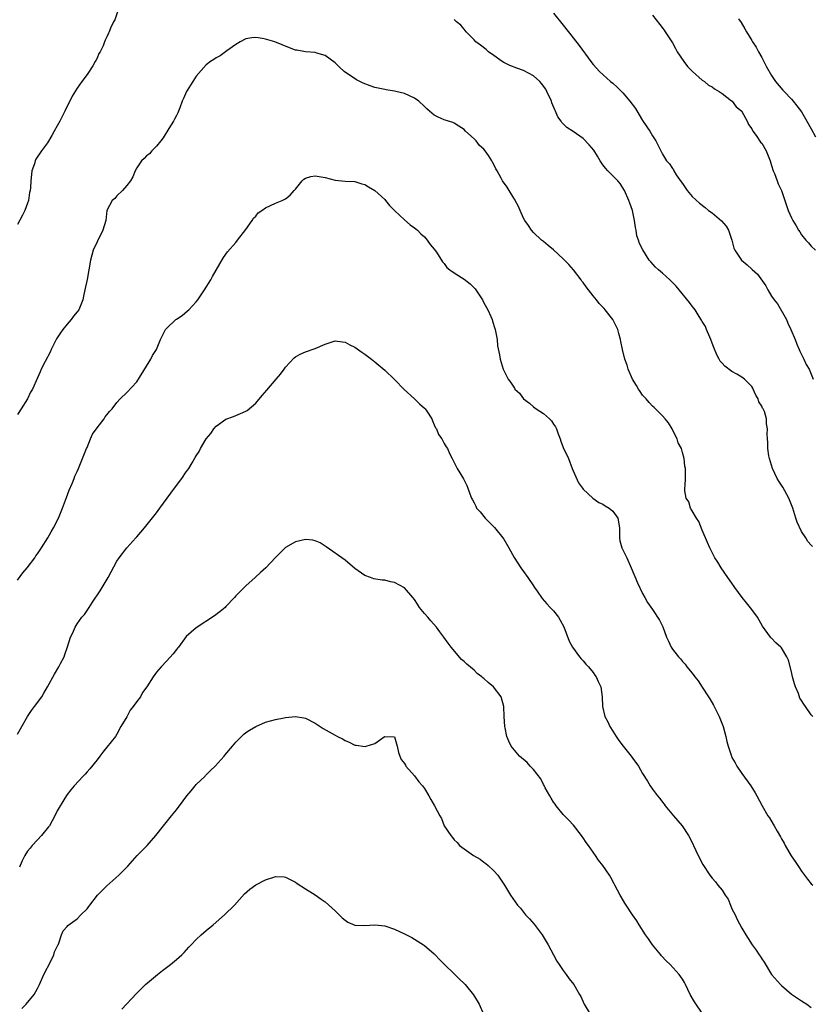
# Model space of a CAD drawing. Units: inches. Extents: x 2604000 to 2607000, y 1512000 to 1515000.
# Drawn here: x 2604529 to 2604689, y 1513675 to 1513873 of the extents above; entities that cross this region are included whole.
import ezdxf

# ---------------------------------------------------------------- set-up
doc = ezdxf.new("R2010")
doc.units = ezdxf.units.IN
doc.header["$MEASUREMENT"] = 0
doc.layers.add('LD26041512_10ft', color=63, linetype='Continuous')

msp = doc.modelspace()

# ---------------------------------------------------------------- linework, layer by layer
at = {"layer": 'LD26041512_10ft'}
for points, elevation in [([(2604549.14, 1513875), (2604548.57, 1513873.43), (2604548.32, 1513873), (2604547.74, 1513871.74), (2604547.44, 1513871), (2604547.29, 1513870.71), (2604547, 1513869.99), (2604546.65, 1513869.35), (2604546.51, 1513869), (2604546.21, 1513868.21), (2604545.64, 1513867), (2604545.39, 1513866.61), (2604545, 1513865.68), (2604544.75, 1513865.25), (2604544.66, 1513865), (2604544.14, 1513864.14), (2604543, 1513862.38), (2604541.93, 1513861), (2604541, 1513859.67), (2604539.97, 1513858.03), (2604539.52, 1513857), (2604539, 1513856), (2604538.54, 1513855), (2604537.52, 1513853), (2604537, 1513852.03), (2604536.39, 1513851), (2604535.9, 1513850.1), (2604535, 1513848.61), (2604533.79, 1513847), (2604532.68, 1513845.32), (2604532.53, 1513845), (2604532.37, 1513844.37), (2604531.89, 1513843), (2604531.76, 1513842.24), (2604531.63, 1513841), (2604531.57, 1513839.57), (2604531.5, 1513839), (2604531.4, 1513838.6), (2604531.18, 1513837), (2604531, 1513836.47), (2604530.44, 1513835), (2604529.96, 1513834.04), (2604529, 1513832.16)], 7890), ([(2604637, 1513874.75), (2604639, 1513872.33), (2604641, 1513869.76), (2604642.23, 1513868.23), (2604644.55, 1513865), (2604645, 1513864.43), (2604646.3, 1513863), (2604648.52, 1513861), (2604649, 1513860.63), (2604649.87, 1513859.87), (2604650.72, 1513859), (2604651, 1513858.73), (2604652.44, 1513857), (2604653.53, 1513855.53), (2604654.27, 1513854.27), (2604655, 1513853.14), (2604655.87, 1513851.87), (2604656.45, 1513851), (2604657, 1513850.03), (2604657.66, 1513849), (2604658.12, 1513848.12), (2604659, 1513846.35), (2604659.84, 1513845), (2604660.38, 1513844.38), (2604661, 1513843.45), (2604661.21, 1513843.21), (2604661.31, 1513843), (2604661.79, 1513842.21), (2604662.78, 1513840.78), (2604663, 1513840.42), (2604663.6, 1513839.6), (2604663.99, 1513839), (2604665, 1513837.8), (2604666.48, 1513836.48), (2604667.6, 1513835.6), (2604668.26, 1513835), (2604669, 1513834.5), (2604670.88, 1513832.88), (2604671.84, 1513831.84), (2604672.28, 1513831), (2604672.96, 1513829), (2604673.41, 1513827.41), (2604673.6, 1513827), (2604674.96, 1513824.96), (2604676.05, 1513824.05), (2604677, 1513823.16), (2604677.09, 1513823.09), (2604678.15, 1513822.15), (2604679.82, 1513819.82), (2604680.22, 1513819), (2604681, 1513817.75), (2604681.51, 1513817), (2604682.19, 1513816.19), (2604683.97, 1513813), (2604684.29, 1513812.29), (2604684.9, 1513811), (2604685.76, 1513809), (2604686.07, 1513808.07), (2604686.54, 1513807), (2604686.66, 1513806.66), (2604687.49, 1513805), (2604687.98, 1513803.98), (2604688.56, 1513803), (2604689, 1513802), (2604689.38, 1513801)], 7880), ([(2604657, 1513874.38), (2604658.45, 1513872.45), (2604659.36, 1513871.36), (2604659.55, 1513871), (2604661, 1513868.77), (2604661.65, 1513867.65), (2604661.97, 1513867), (2604663.32, 1513865), (2604664.03, 1513864.03), (2604665.06, 1513863), (2604667, 1513861.28), (2604667.45, 1513861), (2604668.27, 1513860.27), (2604669, 1513859.92), (2604669.51, 1513859.51), (2604670.41, 1513859), (2604671, 1513858.57), (2604672.91, 1513857.09), (2604673.02, 1513857), (2604673.86, 1513855.86), (2604674.97, 1513855), (2604675, 1513854.96), (2604676.06, 1513853), (2604676.32, 1513852.32), (2604677, 1513851.46), (2604677.14, 1513851.14), (2604677.23, 1513851), (2604677.91, 1513850.09), (2604678.78, 1513848.78), (2604679, 1513848.55), (2604679.92, 1513847), (2604680.69, 1513845), (2604681, 1513844.06), (2604681.32, 1513843), (2604681.56, 1513842.44), (2604682.11, 1513841), (2604682.34, 1513840.34), (2604682.97, 1513839), (2604683.67, 1513837), (2604683.97, 1513835.97), (2604684.35, 1513835), (2604685, 1513833.48), (2604685.27, 1513833), (2604685.93, 1513831.93), (2604686.44, 1513831), (2604686.67, 1513830.67), (2604687, 1513830.12), (2604687.91, 1513829), (2604688.45, 1513828.45), (2604689, 1513827.82), (2604689.86, 1513827)], 7870), ([(2604689.26, 1513767.26), (2604689, 1513767.57), (2604688.31, 1513768.31), (2604687.88, 1513769), (2604687, 1513770.31), (2604686.17, 1513772.17), (2604685.9, 1513773), (2604685.66, 1513773.66), (2604685.26, 1513775), (2604685, 1513775.7), (2604684.48, 1513777), (2604683.25, 1513779.25), (2604683, 1513779.65), (2604682.44, 1513780.44), (2604682.11, 1513781), (2604681.16, 1513783), (2604680.57, 1513785), (2604680.47, 1513785.53), (2604680.25, 1513787), (2604680.24, 1513788.24), (2604680.14, 1513789), (2604680.09, 1513789.91), (2604680.15, 1513791), (2604679.99, 1513791.99), (2604679.96, 1513793), (2604679.54, 1513794.46), (2604679.27, 1513795), (2604679.15, 1513795.15), (2604679, 1513795.54), (2604678.42, 1513796.42), (2604678.28, 1513797), (2604677.79, 1513797.79), (2604677.28, 1513799), (2604677.18, 1513799.18), (2604677, 1513799.5), (2604675.51, 1513801), (2604675, 1513801.41), (2604673.97, 1513802.03), (2604673, 1513802.56), (2604671.59, 1513803.59), (2604671, 1513804.24), (2604670.65, 1513804.65), (2604670.44, 1513805), (2604669.93, 1513805.93), (2604669.38, 1513807.38), (2604669, 1513808.28), (2604668.75, 1513809), (2604668.51, 1513809.49), (2604667.87, 1513811), (2604667.64, 1513811.64), (2604667, 1513812.6), (2604666.87, 1513812.87), (2604666.38, 1513813.62), (2604665.56, 1513815), (2604665.33, 1513815.33), (2604665, 1513815.69), (2604664.46, 1513816.46), (2604662.33, 1513819), (2604661.76, 1513819.76), (2604661, 1513820.49), (2604660.76, 1513820.76), (2604660.47, 1513821), (2604659, 1513822.34), (2604658.21, 1513823), (2604657.57, 1513823.57), (2604656.62, 1513824.62), (2604656.34, 1513825), (2604655.03, 1513827.03), (2604654.35, 1513828.35), (2604654.18, 1513829), (2604653.86, 1513829.86), (2604653.68, 1513831), (2604653.54, 1513831.54), (2604653.35, 1513833), (2604652.93, 1513835), (2604652.44, 1513836.44), (2604652.24, 1513837), (2604651.34, 1513839), (2604651.21, 1513839.21), (2604650.45, 1513840.45), (2604650, 1513841), (2604649, 1513841.97), (2604648.01, 1513843), (2604647.53, 1513843.53), (2604647, 1513844.21), (2604646.44, 1513845), (2604645.93, 1513845.93), (2604645.15, 1513847.15), (2604644.24, 1513848.24), (2604643, 1513849.48), (2604641, 1513850.92), (2604639.74, 1513851.74), (2604638.72, 1513852.72), (2604638.56, 1513853), (2604637.9, 1513853.9), (2604637.41, 1513855), (2604637.27, 1513855.27), (2604636.69, 1513856.69), (2604636.61, 1513857), (2604635.71, 1513859), (2604635.45, 1513859.45), (2604634.61, 1513860.61), (2604634.27, 1513861), (2604633, 1513862.14), (2604631, 1513863.2), (2604629.66, 1513863.66), (2604628.24, 1513864.24), (2604627, 1513864.81), (2604626.7, 1513865), (2604625, 1513866.24), (2604623.93, 1513867), (2604623.46, 1513867.46), (2604622.32, 1513868.32), (2604621.36, 1513869), (2604621, 1513869.4), (2604619.39, 1513871), (2604619, 1513871.55), (2604618.32, 1513872.32), (2604617.49, 1513873), (2604617, 1513873.46)], 7890), ([(2604674.35, 1513873.65), (2604674.86, 1513872.86), (2604675.61, 1513871.61), (2604675.91, 1513871), (2604677, 1513869.28), (2604677.15, 1513869), (2604677.88, 1513867.88), (2604678.34, 1513867), (2604679, 1513865.85), (2604679.45, 1513865), (2604679.95, 1513863.95), (2604681, 1513862.17), (2604681.79, 1513861), (2604683.27, 1513859.27), (2604683.54, 1513859), (2604685, 1513857.44), (2604685.37, 1513857), (2604686.06, 1513856.06), (2604687, 1513854.86), (2604688.08, 1513853), (2604689, 1513851.46), (2604689.83, 1513849.83)], 7860), ([(2604689.29, 1513733), (2604689, 1513733.37), (2604687.86, 1513735), (2604687.49, 1513735.49), (2604687, 1513736.2), (2604686.7, 1513736.7), (2604686.39, 1513737.61), (2604685.82, 1513739), (2604685.62, 1513739.62), (2604685.23, 1513741), (2604685, 1513741.98), (2604684.39, 1513744.39), (2604684.1, 1513745), (2604683, 1513746.84), (2604682.85, 1513747), (2604681.88, 1513747.88), (2604681, 1513748.77), (2604680.87, 1513748.87), (2604680.76, 1513749), (2604680.26, 1513749.74), (2604679.19, 1513751.19), (2604678.14, 1513753), (2604677, 1513754.56), (2604675.92, 1513755.92), (2604675.09, 1513757), (2604673.6, 1513759), (2604672.54, 1513760.54), (2604672.19, 1513761), (2604670.82, 1513763), (2604670.14, 1513764.14), (2604669.56, 1513765), (2604669.38, 1513765.38), (2604669, 1513766.06), (2604668.51, 1513767), (2604668.07, 1513768.07), (2604667, 1513770.54), (2604666.3, 1513772.3), (2604665.83, 1513773), (2604665, 1513774.49), (2604664.66, 1513775), (2604664.29, 1513776.29), (2604663.79, 1513777), (2604663.5, 1513778.5), (2604663.51, 1513779), (2604663.58, 1513779.58), (2604663.61, 1513781), (2604663.66, 1513782.34), (2604663.63, 1513783), (2604663.48, 1513783.48), (2604663.38, 1513785), (2604663, 1513786.24), (2604662.8, 1513787), (2604662.17, 1513788.17), (2604661.94, 1513789), (2604661.6, 1513789.6), (2604660.92, 1513791), (2604660.18, 1513792.18), (2604659.54, 1513793), (2604659, 1513793.61), (2604657.62, 1513795), (2604657.3, 1513795.3), (2604657, 1513795.53), (2604656.3, 1513796.3), (2604655.71, 1513797), (2604655, 1513797.79), (2604654.5, 1513798.5), (2604654.18, 1513799), (2604653.74, 1513799.74), (2604652.94, 1513801), (2604652.05, 1513803), (2604651.85, 1513803.85), (2604651.41, 1513805), (2604650.94, 1513807), (2604650.61, 1513808.61), (2604650.55, 1513809), (2604650.22, 1513810.22), (2604649.99, 1513811), (2604649.68, 1513811.68), (2604649.01, 1513813), (2604647.45, 1513815), (2604647.22, 1513815.22), (2604647, 1513815.49), (2604646.23, 1513816.23), (2604645.67, 1513817), (2604645, 1513817.79), (2604644.06, 1513819), (2604643.58, 1513819.58), (2604643, 1513820.46), (2604642.76, 1513820.76), (2604642.61, 1513821), (2604641.08, 1513823), (2604640.1, 1513824.1), (2604639, 1513825.27), (2604637, 1513827.05), (2604635.96, 1513827.96), (2604635, 1513828.72), (2604634.58, 1513829), (2604633, 1513830.55), (2604632.59, 1513831), (2604631.97, 1513831.97), (2604631.26, 1513833), (2604631, 1513833.44), (2604630.28, 1513835), (2604629.9, 1513835.9), (2604629.3, 1513837), (2604629.21, 1513837.21), (2604629, 1513837.5), (2604627.71, 1513839.71), (2604626.76, 1513841), (2604626.51, 1513841.49), (2604625.67, 1513843), (2604625.39, 1513843.39), (2604625, 1513844.28), (2604624.73, 1513844.73), (2604624.62, 1513845), (2604623.91, 1513846.09), (2604623.27, 1513847), (2604623, 1513847.32), (2604622.1, 1513848.1), (2604621.41, 1513849), (2604621, 1513849.43), (2604619.29, 1513851), (2604619, 1513851.31), (2604617.96, 1513851.96), (2604617, 1513852.6), (2604616.72, 1513852.72), (2604615, 1513853.26), (2604613.8, 1513853.8), (2604613, 1513854.21), (2604612, 1513855), (2604611.46, 1513855.46), (2604611, 1513855.95), (2604609.9, 1513857), (2604609, 1513857.61), (2604607, 1513858.56), (2604605.25, 1513859), (2604605, 1513859.05), (2604603.32, 1513859.32), (2604603, 1513859.35), (2604601, 1513859.81), (2604600.09, 1513860.09), (2604598.65, 1513860.65), (2604597.31, 1513861.31), (2604594.84, 1513863), (2604593.88, 1513863.88), (2604593, 1513864.76), (2604591, 1513866.26), (2604589.31, 1513866.69), (2604589, 1513866.81), (2604587.03, 1513866.97), (2604585.28, 1513867.28), (2604585, 1513867.34), (2604583.78, 1513867.78), (2604582.36, 1513868.36), (2604580.88, 1513869), (2604579, 1513869.5), (2604578.36, 1513869.64), (2604577, 1513869.86), (2604576.21, 1513869.79), (2604575, 1513869.62), (2604573.84, 1513869), (2604573, 1513868.46), (2604571.16, 1513867.16), (2604569.83, 1513866.16), (2604569, 1513865.77), (2604568.57, 1513865.43), (2604567.85, 1513865), (2604567, 1513864.37), (2604565, 1513862.06), (2604564.3, 1513861), (2604563.02, 1513859), (2604562.41, 1513857.59), (2604562.15, 1513857), (2604561.67, 1513855.67), (2604561.45, 1513855), (2604561.31, 1513854.69), (2604561, 1513854.11), (2604560.6, 1513853.41), (2604560.42, 1513853), (2604559.49, 1513851.49), (2604558.33, 1513849.67), (2604557.86, 1513849), (2604557, 1513847.94), (2604556.07, 1513847), (2604555.57, 1513846.43), (2604555, 1513845.99), (2604554.51, 1513845.49), (2604553.97, 1513845), (2604553, 1513843.59), (2604552.68, 1513843), (2604552.22, 1513841.78), (2604551.73, 1513841), (2604551, 1513840.06), (2604550.11, 1513839), (2604549, 1513837.94), (2604548.56, 1513837.44), (2604548.03, 1513837), (2604547, 1513835.01), (2604546.75, 1513833), (2604546.19, 1513831), (2604545, 1513828.69), (2604544.25, 1513827), (2604543.7, 1513825), (2604543.36, 1513823), (2604543, 1513821.1), (2604542.56, 1513819), (2604542.27, 1513817.73), (2604542.14, 1513817), (2604541.32, 1513815), (2604541, 1513814.56), (2604540.28, 1513813.72), (2604539.81, 1513813), (2604539, 1513812.09), (2604538.13, 1513811), (2604537.66, 1513810.34), (2604536.85, 1513809.15), (2604535.77, 1513807), (2604535.56, 1513806.44), (2604534.53, 1513804.53), (2604533.76, 1513803), (2604533.52, 1513802.48), (2604533, 1513801.27), (2604531.97, 1513799), (2604531.62, 1513798.38), (2604530.98, 1513797), (2604529.72, 1513795), (2604529, 1513793.9)], 7900), ([(2604529, 1513760.46), (2604530.04, 1513761.96), (2604530.94, 1513763), (2604532.45, 1513765), (2604532.64, 1513765.36), (2604533, 1513765.82), (2604533.79, 1513767), (2604535.09, 1513769), (2604535.77, 1513770.23), (2604536.26, 1513771), (2604537.24, 1513773), (2604538.03, 1513775), (2604538.83, 1513777.17), (2604539.39, 1513778.61), (2604540, 1513780), (2604540.4, 1513781), (2604540.56, 1513781.44), (2604541, 1513782.37), (2604541.27, 1513783), (2604542.05, 1513785), (2604542.36, 1513785.65), (2604542.88, 1513787), (2604543, 1513787.25), (2604543.71, 1513789), (2604544.12, 1513789.88), (2604545, 1513791.22), (2604546.42, 1513793), (2604546.62, 1513793.38), (2604547, 1513793.83), (2604547.51, 1513794.49), (2604548.06, 1513795), (2604549, 1513796.28), (2604549.69, 1513797), (2604551, 1513798.31), (2604553, 1513800.46), (2604555, 1513803.64), (2604555.83, 1513805), (2604556.21, 1513805.79), (2604556.97, 1513807), (2604557.82, 1513809), (2604558.19, 1513809.81), (2604558.81, 1513811), (2604559, 1513811.24), (2604560.86, 1513813), (2604561, 1513813.11), (2604562.14, 1513813.86), (2604563.25, 1513814.75), (2604563.51, 1513815), (2604565, 1513816.57), (2604565.34, 1513817), (2604566.7, 1513819), (2604567.92, 1513821), (2604568.29, 1513821.71), (2604569, 1513822.96), (2604570.5, 1513825.5), (2604571.33, 1513826.67), (2604573, 1513828.53), (2604573.34, 1513829), (2604575, 1513831.16), (2604576.3, 1513833), (2604576.57, 1513833.43), (2604577, 1513833.88), (2604577.51, 1513834.49), (2604578.25, 1513835), (2604579, 1513835.56), (2604579.97, 1513835.97), (2604581, 1513836.46), (2604582.33, 1513837), (2604583, 1513837.34), (2604583.95, 1513838.05), (2604584.72, 1513839), (2604585, 1513839.31), (2604586.34, 1513841), (2604586.68, 1513841.32), (2604587, 1513841.5), (2604588.13, 1513841.87), (2604589, 1513842.01), (2604591, 1513841.65), (2604593, 1513841.12), (2604595, 1513840.93), (2604597, 1513840.84), (2604598.38, 1513840.38), (2604599, 1513840.2), (2604599.74, 1513839.74), (2604601, 1513839), (2604603, 1513837.19), (2604603.19, 1513837), (2604603.99, 1513835.99), (2604605, 1513834.96), (2604607, 1513833.1), (2604608.13, 1513832.13), (2604609, 1513831.52), (2604609.27, 1513831.27), (2604609.63, 1513831), (2604610.28, 1513830.28), (2604611, 1513829.65), (2604611.55, 1513829), (2604612.15, 1513828.15), (2604613, 1513827.23), (2604613.44, 1513826.56), (2604614.63, 1513824.63), (2604615, 1513824.29), (2604615.53, 1513823.53), (2604616.16, 1513823), (2604617, 1513822.43), (2604618.48, 1513821.52), (2604619, 1513821.18), (2604620.22, 1513820.22), (2604621.21, 1513819.21), (2604622.68, 1513817), (2604623, 1513816.39), (2604623.78, 1513815), (2604624.4, 1513813.6), (2604624.64, 1513813), (2604624.7, 1513812.7), (2604625.19, 1513811.19), (2604625.26, 1513811), (2604625.35, 1513810.65), (2604625.64, 1513809), (2604625.74, 1513807.74), (2604626.11, 1513805.89), (2604626.25, 1513805), (2604626.9, 1513803), (2604627.89, 1513801), (2604628.36, 1513800.36), (2604629.15, 1513799.15), (2604629.23, 1513799), (2604630.16, 1513798.16), (2604630.98, 1513797), (2604632.18, 1513796.18), (2604633, 1513795.39), (2604633.24, 1513795.24), (2604633.5, 1513795), (2604635, 1513794.08), (2604636.24, 1513793), (2604636.62, 1513792.62), (2604637, 1513791.93), (2604637.4, 1513791.4), (2604637.6, 1513791), (2604637.98, 1513789.98), (2604638.36, 1513789), (2604638.49, 1513788.49), (2604639, 1513787.24), (2604640.04, 1513785), (2604640.82, 1513783), (2604641, 1513782.49), (2604642.08, 1513780.08), (2604642.84, 1513779), (2604643, 1513778.81), (2604644.99, 1513777), (2604646.14, 1513776.14), (2604647, 1513775.81), (2604647.44, 1513775.44), (2604648.25, 1513775), (2604649, 1513774.4), (2604650.01, 1513773), (2604650.33, 1513771), (2604650.31, 1513769), (2604650.43, 1513768.43), (2604650.81, 1513767), (2604651, 1513766.57), (2604651.83, 1513765), (2604652.7, 1513763), (2604653.93, 1513759.93), (2604655, 1513757.81), (2604655.44, 1513757), (2604656, 1513756), (2604657, 1513754.57), (2604658.43, 1513752.43), (2604659.06, 1513751.06), (2604659.82, 1513749), (2604660.18, 1513748.18), (2604660.72, 1513747), (2604661, 1513746.6), (2604662.22, 1513745), (2604662.6, 1513744.6), (2604663, 1513744.11), (2604663.56, 1513743.56), (2604663.94, 1513743), (2604665, 1513741.71), (2604665.52, 1513741), (2604666.17, 1513740.17), (2604667, 1513738.94), (2604668.26, 1513737), (2604668.54, 1513736.54), (2604669.27, 1513735.27), (2604669.4, 1513735), (2604669.96, 1513733.96), (2604670.4, 1513733), (2604671.23, 1513731), (2604671.79, 1513729), (2604671.98, 1513727.98), (2604672.22, 1513727), (2604672.88, 1513725), (2604673, 1513724.76), (2604673.66, 1513723.66), (2604674.01, 1513723), (2604675, 1513721.54), (2604676.81, 1513719), (2604677.65, 1513717.65), (2604678.04, 1513717), (2604679.1, 1513715), (2604680.23, 1513713), (2604680.55, 1513712.55), (2604681.32, 1513711.32), (2604681.48, 1513711), (2604682.13, 1513709.87), (2604682.78, 1513708.78), (2604683, 1513708.36), (2604683.5, 1513707.5), (2604683.76, 1513707), (2604684.94, 1513704.94), (2604685.76, 1513703.76), (2604686.54, 1513702.54), (2604687, 1513701.85), (2604688.22, 1513700.22), (2604689, 1513699.31), (2604689.33, 1513699)], 7910), ([(2604529, 1513729.46), (2604529.84, 1513731), (2604531, 1513733), (2604531.79, 1513734.21), (2604532.4, 1513735), (2604533.85, 1513737), (2604534.31, 1513737.69), (2604535.03, 1513738.97), (2604536.43, 1513741.57), (2604537.3, 1513743), (2604537.66, 1513743.66), (2604538.36, 1513745), (2604538.51, 1513745.49), (2604539.04, 1513747.04), (2604539.68, 1513749), (2604540.14, 1513749.86), (2604540.6, 1513751), (2604541, 1513751.66), (2604541.95, 1513753), (2604542.46, 1513753.54), (2604543, 1513754.4), (2604543.26, 1513754.74), (2604543.39, 1513755), (2604544.07, 1513756.07), (2604545.65, 1513758.35), (2604546.01, 1513759), (2604547.24, 1513761), (2604549, 1513764.3), (2604549.45, 1513765), (2604551, 1513766.97), (2604552.84, 1513769), (2604553, 1513769.22), (2604553.82, 1513770.18), (2604554.58, 1513771), (2604557, 1513774.06), (2604557.66, 1513775), (2604560.64, 1513779), (2604562.1, 1513781), (2604563, 1513782.31), (2604563.31, 1513782.7), (2604563.5, 1513783), (2604564.16, 1513784.16), (2604564.8, 1513785.2), (2604565, 1513785.56), (2604565.57, 1513786.43), (2604565.83, 1513787), (2604567, 1513788.94), (2604567.93, 1513790.07), (2604568.52, 1513791), (2604569, 1513791.55), (2604571, 1513792.95), (2604572.51, 1513793.49), (2604573, 1513793.7), (2604573.95, 1513794.05), (2604575, 1513794.54), (2604575.29, 1513794.71), (2604577, 1513796.14), (2604578.29, 1513797.71), (2604579.23, 1513798.77), (2604581.12, 1513801), (2604581.97, 1513802.03), (2604582.73, 1513803), (2604583, 1513803.41), (2604584.72, 1513805.28), (2604585, 1513805.52), (2604585.96, 1513806.04), (2604587, 1513806.48), (2604589, 1513807.19), (2604591, 1513808.08), (2604593, 1513808.71), (2604594.51, 1513808.51), (2604595, 1513808.47), (2604595.94, 1513807.94), (2604597, 1513807.44), (2604598.42, 1513806.42), (2604599, 1513806.04), (2604600.31, 1513805), (2604601, 1513804.49), (2604601.81, 1513803.81), (2604603, 1513802.79), (2604604.95, 1513800.95), (2604606.92, 1513798.92), (2604609, 1513797.01), (2604610, 1513796), (2604611, 1513795.15), (2604611.13, 1513795), (2604611.46, 1513794.54), (2604612.48, 1513793), (2604612.6, 1513792.6), (2604613, 1513791.79), (2604613.22, 1513791.22), (2604613.44, 1513791), (2604613.85, 1513789.85), (2604614.52, 1513789), (2604615, 1513788.02), (2604615.39, 1513787.39), (2604615.66, 1513787), (2604616.12, 1513785.88), (2604616.58, 1513785), (2604616.75, 1513784.75), (2604617, 1513784.2), (2604617.61, 1513783), (2604618.91, 1513780.91), (2604619.58, 1513779.58), (2604619.79, 1513779), (2604620.13, 1513777.87), (2604620.48, 1513777), (2604620.69, 1513776.69), (2604621, 1513776.04), (2604621.38, 1513775.38), (2604621.52, 1513775), (2604622.24, 1513774.24), (2604623.22, 1513773), (2604624.12, 1513772.12), (2604625.11, 1513771.11), (2604626.84, 1513769), (2604627, 1513768.76), (2604628.04, 1513767), (2604629.07, 1513765.07), (2604630.41, 1513763), (2604631, 1513762.25), (2604631.84, 1513761), (2604633, 1513759.33), (2604633.21, 1513759), (2604633.75, 1513758.25), (2604634.77, 1513756.77), (2604635.7, 1513755.7), (2604636.36, 1513755), (2604637, 1513754.27), (2604638.01, 1513753), (2604638.39, 1513752.39), (2604639.09, 1513751.09), (2604640.19, 1513748.19), (2604640.84, 1513747), (2604642.28, 1513745), (2604642.61, 1513744.61), (2604643, 1513744.2), (2604643.53, 1513743.53), (2604644.06, 1513743), (2604645, 1513741.84), (2604645.35, 1513741.35), (2604645.64, 1513741), (2604646.04, 1513740.04), (2604646.57, 1513739), (2604646.86, 1513737), (2604646.93, 1513735), (2604647.4, 1513733), (2604647.95, 1513731.95), (2604648.4, 1513731), (2604649, 1513730.07), (2604649.65, 1513729), (2604650.19, 1513728.19), (2604651.04, 1513727.04), (2604652.68, 1513725), (2604653, 1513724.53), (2604654.15, 1513723), (2604655, 1513721.52), (2604655.98, 1513719.98), (2604656.53, 1513719), (2604657, 1513718.33), (2604657.97, 1513717), (2604658.45, 1513716.45), (2604659, 1513715.73), (2604659.33, 1513715.33), (2604659.57, 1513715), (2604661.19, 1513713), (2604662.94, 1513710.94), (2604664.24, 1513709), (2604664.52, 1513708.52), (2604665.16, 1513707.16), (2604665.22, 1513707), (2604666.18, 1513705), (2604667.15, 1513703.15), (2604668.53, 1513701), (2604669, 1513700.4), (2604669.69, 1513699.69), (2604670.16, 1513699), (2604671, 1513698.02), (2604671.64, 1513697), (2604672.22, 1513696.22), (2604672.69, 1513695), (2604673, 1513694.27), (2604673.63, 1513693), (2604674.07, 1513692.07), (2604675, 1513690.35), (2604675.78, 1513689), (2604676.27, 1513688.27), (2604677.05, 1513687), (2604677.91, 1513685.91), (2604678.49, 1513685), (2604678.7, 1513684.7), (2604679, 1513684.16), (2604679.49, 1513683.49), (2604681, 1513681.01), (2604682.82, 1513679), (2604683, 1513678.82), (2604685, 1513677.05), (2604686.22, 1513676.22), (2604687, 1513675.67), (2604688.08, 1513675), (2604689, 1513674.38)], 7920), ([(2604667.13, 1513673), (2604665.48, 1513675.48), (2604664.61, 1513677), (2604663.63, 1513679), (2604663.41, 1513679.41), (2604663, 1513680.09), (2604662.37, 1513681), (2604660.53, 1513683), (2604659.76, 1513683.77), (2604658.79, 1513684.79), (2604658.64, 1513685), (2604657, 1513686.99), (2604656.18, 1513688.18), (2604655.6, 1513689), (2604654.29, 1513691), (2604653.82, 1513691.82), (2604652.97, 1513693.03), (2604651.67, 1513695), (2604651.41, 1513695.41), (2604650.68, 1513696.68), (2604650.47, 1513697), (2604649.41, 1513699), (2604649.26, 1513699.26), (2604648.59, 1513700.58), (2604648.33, 1513701), (2604646.99, 1513702.99), (2604646.08, 1513704.08), (2604645.48, 1513705), (2604645, 1513705.64), (2604644.05, 1513707), (2604643.59, 1513707.59), (2604643, 1513708.52), (2604642.79, 1513708.79), (2604642.67, 1513709), (2604641.08, 1513711.08), (2604640.12, 1513712.12), (2604639, 1513713.25), (2604637.55, 1513715), (2604637.34, 1513715.34), (2604637, 1513715.76), (2604636.55, 1513716.55), (2604636.27, 1513717), (2604635.34, 1513718.66), (2604635.13, 1513719.13), (2604635, 1513719.31), (2604634.44, 1513720.44), (2604633, 1513722.32), (2604632.34, 1513723), (2604631.72, 1513723.72), (2604630.18, 1513725), (2604628.47, 1513727), (2604628.01, 1513728.01), (2604627.61, 1513729), (2604627.27, 1513730.73), (2604627.22, 1513731), (2604627.08, 1513733), (2604627.02, 1513735), (2604626.51, 1513737), (2604624.94, 1513739), (2604623.85, 1513739.85), (2604623, 1513740.65), (2604622.79, 1513740.79), (2604622.58, 1513741), (2604621.66, 1513741.66), (2604621, 1513742.32), (2604619.53, 1513743.53), (2604619, 1513744.11), (2604618.51, 1513744.51), (2604616.41, 1513747), (2604615.79, 1513747.79), (2604614.94, 1513749), (2604614.08, 1513750.08), (2604613.45, 1513751), (2604612.28, 1513752.28), (2604611.7, 1513753), (2604611, 1513753.78), (2604610.04, 1513755), (2604609.62, 1513755.62), (2604609, 1513756.6), (2604608.7, 1513757), (2604607, 1513758.92), (2604605, 1513760.03), (2604604.18, 1513760.18), (2604603, 1513760.47), (2604602.51, 1513760.51), (2604600.78, 1513760.78), (2604600.14, 1513761), (2604599, 1513761.43), (2604597, 1513762.84), (2604595, 1513764.5), (2604591.2, 1513767.2), (2604591, 1513767.31), (2604589.98, 1513767.98), (2604589, 1513768.38), (2604588.52, 1513768.52), (2604587, 1513768.68), (2604585, 1513768.2), (2604583, 1513767.04), (2604582.95, 1513767), (2604581, 1513765.06), (2604579.02, 1513763), (2604577.96, 1513762.04), (2604576.85, 1513761), (2604575, 1513759.34), (2604573, 1513757.3), (2604572.74, 1513757), (2604571, 1513755.17), (2604570.82, 1513755), (2604569.82, 1513754.18), (2604568.69, 1513753.31), (2604565, 1513750.87), (2604563, 1513749.1), (2604561.4, 1513747), (2604561.24, 1513746.76), (2604561, 1513746.48), (2604560.38, 1513745.62), (2604559, 1513744.14), (2604557.91, 1513743), (2604557, 1513741.93), (2604556.32, 1513741), (2604555.07, 1513739), (2604554.19, 1513737.81), (2604553.75, 1513737), (2604553, 1513736.02), (2604552.29, 1513735), (2604551.71, 1513734.29), (2604551, 1513732.92), (2604549.83, 1513731), (2604549, 1513729.44), (2604548.7, 1513729), (2604547, 1513726.8), (2604546.19, 1513725.81), (2604545.54, 1513725), (2604545, 1513724.27), (2604543.54, 1513722.46), (2604543, 1513721.87), (2604542.61, 1513721.39), (2604542.21, 1513721), (2604540.37, 1513719), (2604539.75, 1513718.25), (2604539, 1513717.28), (2604538.54, 1513716.54), (2604537, 1513713.98), (2604536.5, 1513713), (2604535.39, 1513711), (2604535.23, 1513710.77), (2604533.84, 1513709), (2604533, 1513708.15), (2604531.92, 1513707), (2604531.51, 1513706.49), (2604531, 1513705.89), (2604530.45, 1513705), (2604529.94, 1513703.94), (2604529.5, 1513703), (2604529.36, 1513702.64)], 7930), ([(2604529.87, 1513674.13), (2604530.74, 1513675), (2604532.34, 1513677), (2604533, 1513678.19), (2604533.4, 1513679), (2604534.31, 1513681), (2604535.69, 1513683.69), (2604536.32, 1513685), (2604536.45, 1513685.55), (2604537.08, 1513686.92), (2604537.14, 1513687), (2604537.3, 1513687.3), (2604537.87, 1513689), (2604538.18, 1513689.82), (2604539, 1513690.7), (2604539.12, 1513690.88), (2604541, 1513692.25), (2604541.76, 1513693), (2604543, 1513694.27), (2604543.32, 1513694.68), (2604543.54, 1513695), (2604545.12, 1513697), (2604547, 1513698.86), (2604549.41, 1513701), (2604551.19, 1513702.81), (2604553.12, 1513705), (2604555.08, 1513707), (2604556.87, 1513709), (2604558.41, 1513711), (2604560, 1513713), (2604561, 1513714.19), (2604561.36, 1513714.64), (2604561.6, 1513715), (2604563.12, 1513717), (2604563.95, 1513718.05), (2604564.76, 1513719), (2604565, 1513719.27), (2604566.79, 1513721), (2604566.89, 1513721.11), (2604567.89, 1513722.11), (2604568.81, 1513723), (2604570.62, 1513725), (2604570.79, 1513725.21), (2604572.34, 1513727), (2604573, 1513727.8), (2604574.57, 1513729.43), (2604575, 1513729.76), (2604575.74, 1513730.26), (2604577, 1513730.99), (2604579, 1513731.83), (2604581, 1513732.4), (2604582.76, 1513732.76), (2604583, 1513732.81), (2604585, 1513732.99), (2604586.71, 1513732.71), (2604587, 1513732.65), (2604589, 1513731.63), (2604590.6, 1513730.6), (2604593, 1513729.24), (2604593.47, 1513729), (2604594.51, 1513728.51), (2604595, 1513728.2), (2604595.86, 1513727.86), (2604597, 1513727.24), (2604597.22, 1513727.22), (2604599.07, 1513726.93), (2604599.23, 1513727), (2604601, 1513727.57), (2604602.9, 1513728.9), (2604603, 1513728.96), (2604604.94, 1513728.94), (2604605, 1513728.9), (2604605.52, 1513727), (2604605.78, 1513725.78), (2604606.05, 1513725), (2604606.33, 1513724.33), (2604607, 1513723.54), (2604607.17, 1513723.17), (2604607.28, 1513723), (2604609, 1513721.07), (2604609.87, 1513719.87), (2604610.63, 1513719), (2604611, 1513718.47), (2604611.92, 1513717), (2604612.3, 1513716.3), (2604613.04, 1513715), (2604614.08, 1513713), (2604614.46, 1513712.46), (2604615, 1513711), (2604616.3, 1513709), (2604616.64, 1513708.64), (2604617, 1513708.16), (2604617.58, 1513707.58), (2604618.09, 1513707), (2604619, 1513706.33), (2604620.88, 1513705), (2604622.22, 1513704.22), (2604623, 1513703.67), (2604623.41, 1513703.41), (2604623.86, 1513703), (2604625, 1513701.88), (2604625.78, 1513701), (2604627.12, 1513699), (2604628.38, 1513697), (2604629.75, 1513695), (2604630.35, 1513694.35), (2604631.41, 1513693), (2604632.2, 1513692.2), (2604633.12, 1513691.12), (2604634.75, 1513689), (2604635.96, 1513687), (2604637.04, 1513685), (2604637.7, 1513683.7), (2604638.2, 1513683), (2604639, 1513681.8), (2604639.61, 1513681), (2604640.16, 1513680.16), (2604641.11, 1513679), (2604642.26, 1513677), (2604642.55, 1513676.55), (2604643.24, 1513675), (2604644.43, 1513673)], 7940), ([(2604549.98, 1513674.02), (2604550.94, 1513675), (2604553, 1513677.23), (2604553.88, 1513678.12), (2604554.78, 1513679), (2604557.21, 1513681), (2604558.21, 1513681.79), (2604559.81, 1513683), (2604561, 1513684.01), (2604562.09, 1513685), (2604562.54, 1513685.46), (2604563.52, 1513686.48), (2604563.98, 1513687), (2604565, 1513688.05), (2604566, 1513689), (2604567, 1513689.88), (2604568.4, 1513691), (2604570.72, 1513693), (2604572.71, 1513695), (2604574.75, 1513697.25), (2604575.8, 1513698.2), (2604577, 1513699.06), (2604579, 1513700.08), (2604580.64, 1513700.64), (2604581, 1513700.73), (2604582.7, 1513700.7), (2604583, 1513700.65), (2604584.09, 1513700.09), (2604585, 1513699.59), (2604585.34, 1513699.34), (2604587, 1513698.25), (2604589, 1513697.06), (2604590.22, 1513696.22), (2604591, 1513695.66), (2604593, 1513693.83), (2604594.41, 1513692.41), (2604595, 1513691.95), (2604595.55, 1513691.55), (2604597, 1513690.98), (2604599, 1513690.9), (2604601.02, 1513691.02), (2604603, 1513690.84), (2604605, 1513690.17), (2604607, 1513689.2), (2604608.45, 1513688.45), (2604609, 1513688.13), (2604610.84, 1513687), (2604611, 1513686.88), (2604613, 1513685.16), (2604613.17, 1513685), (2604614.03, 1513684.03), (2604615.03, 1513683.03), (2604617, 1513681.14), (2604618.07, 1513680.07), (2604619, 1513679.22), (2604619.21, 1513679), (2604620.92, 1513676.92), (2604622.03, 1513675), (2604622.93, 1513673)], 7950)]:
    msp.add_lwpolyline(points, dxfattribs=dict(at, elevation=elevation))

doc.saveas('drawing.dxf')
